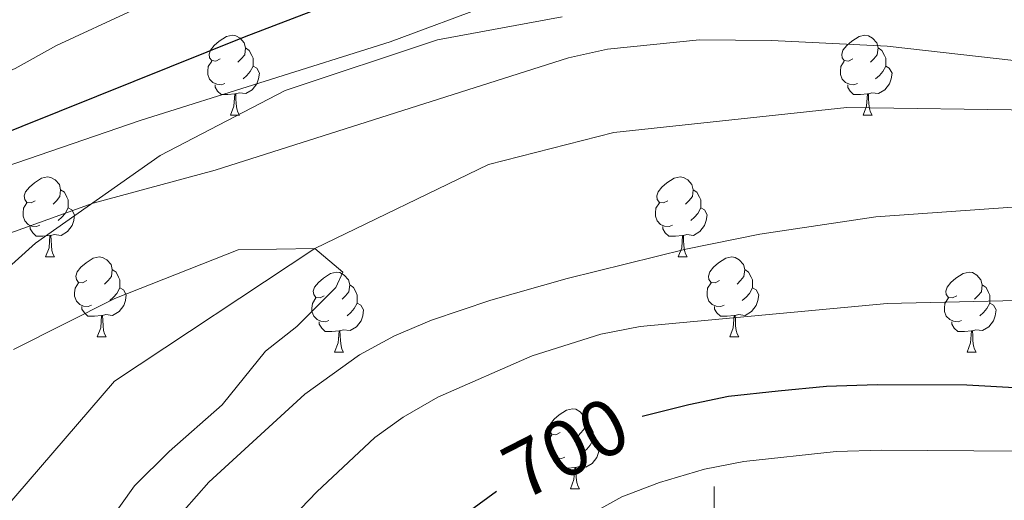
# Model space of a CAD drawing. Units: metres. Extents: x 609453 to 613956, y 4761302 to 4764345.
# Drawn here: x 613413 to 613536, y 4763008 to 4763069 of the extents above; entities that cross this region are included whole.
import ezdxf
from ezdxf.enums import TextEntityAlignment as Align

# ---------------------------------------------------------------- set-up
doc = ezdxf.new("R2010")
doc.units = ezdxf.units.M
doc.header["$MEASUREMENT"] = 0
doc.linetypes.add('DGN Style 3', pattern=[1147.6976, 819.784, -327.9136])
for name, color, linetype, lineweight in [('Nivel 11', 7, 'Continuous', 0), ('Nivel 21', 7, 'Continuous', 0), ('Nivel 36', 7, 'Continuous', 0), ('Nivel 4', 7, 'Continuous', 0), ('Nivel 41', 7, 'Continuous', 0), ('Nivel 5', 7, 'Continuous', 0), ('Nivel 61', 7, 'Continuous', 0), ('Nivel 63', 7, 'Continuous', 0)]:
    doc.layers.add(name, color=color, linetype=linetype, lineweight=lineweight)
doc.styles.add('Style-Helvetica-Narrow-Oblique', font='txt')

msp = doc.modelspace()

# ---------------------------------------------------------------- linework, layer by layer
at = {"layer": 'Nivel 11', "color": 142, "linetype": 'Continuous', "lineweight": 13}
msp.add_polyline3d([(613671.57, 4763032.26, 694.18), (613645.95, 4763038.82, 693.48), (613615.95, 4763041.62, 692.2), (613602.32, 4763043.43, 690), (613566.63, 4763051.62, 688.82), (613550.11, 4763055.7, 688.69), (613540.19, 4763057.22, 688.47), (613516.63, 4763057.54, 688.01), (613487.43, 4763054.42, 687.14), (613471.71, 4763050.42, 686.71), (613449.91, 4763039.86, 685), (613424.79, 4763023.22, 684.3), (613400.03, 4762994.5, 683.51)], dxfattribs=at)
at = {"layer": 'Nivel 21', "color": 250, "linetype": 'DGN Style 3', "lineweight": 0}
msp.add_polyline3d([(613318.82, 4762915.47, 679.45), (613334.35, 4762928.07, 679.98), (613348.83, 4762941.98, 681.15), (613358.69, 4762955.31, 681.96), (613372.59, 4762975.03, 683.06), (613380.13, 4762995.32, 684.72), (613390.56, 4763015.61, 686.06), (613403.89, 4763030.68, 687.58), (613414.89, 4763040.54, 689.18), (613430.54, 4763051.55, 692.12), (613446.19, 4763059.67, 693.93), (613465.31, 4763066.05, 694.06), (613480.95, 4763068.94, 692.64)], dxfattribs=at)
at = {"layer": 'Nivel 36', "color": 92, "linetype": 'Continuous', "lineweight": 0}
for p, q in [((613439.35, 4763056.58), (613440.48, 4763056.58)), ((613518.68, 4763056.58), (613519.81, 4763056.58)), ((613416.17, 4763038.81), (613417.29, 4763038.81)), ((613495.49, 4763038.81), (613496.62, 4763038.81)), ((613422.64, 4763028.78), (613423.77, 4763028.78)), ((613501.97, 4763028.78), (613503.09, 4763028.78)), ((613452.41, 4763026.87), (613453.54, 4763026.87)), ((613531.74, 4763026.87), (613532.86, 4763026.87)), ((613481.99, 4763009.73), (613483.11, 4763009.73))]:
    msp.add_line(p, q, dxfattribs=at)
at = {"layer": 'Nivel 36', "color": 92, "linetype": 'Continuous', "lineweight": 0, "flags": 128}
for points in [[(613438.05, 4763063.64), (613437.52, 4763063.38), (613436.99, 4763063.43), (613436.73, 4763063.8), (613436.67, 4763064.23), (613436.83, 4763064.75), (613437.31, 4763065.34), (613437.95, 4763065.87), (613438.85, 4763066.46), (613439.59, 4763066.62), (613440.02, 4763066.56), (613440.55, 4763066.24), (613441.08, 4763065.66), (613441.24, 4763065.02), (613441.13, 4763064.17), (613440.7, 4763063.64), (613440.28, 4763063.22)], [(613517.38, 4763063.64), (613516.85, 4763063.38), (613516.32, 4763063.43), (613516.06, 4763063.8), (613516, 4763064.22), (613516.16, 4763064.74), (613516.64, 4763065.34), (613517.28, 4763065.87), (613518.18, 4763066.46), (613518.92, 4763066.62), (613519.35, 4763066.56), (613519.88, 4763066.24), (613520.41, 4763065.66), (613520.57, 4763065.02), (613520.46, 4763064.17), (613520.03, 4763063.64), (613519.61, 4763063.22)], [(613441.24, 4763065.02), (613441.71, 4763064.7), (613442.03, 4763064.06), (613442.19, 4763063.74), (613442.19, 4763063.16), (613442.19, 4763062.74), (613441.82, 4763062.05), (613441.4, 4763061.57), (613440.92, 4763061.15)], [(613520.57, 4763065.02), (613521.04, 4763064.7), (613521.36, 4763064.06), (613521.52, 4763063.74), (613521.52, 4763063.16), (613521.52, 4763062.74), (613521.15, 4763062.05), (613520.73, 4763061.57), (613520.25, 4763061.15)], [(613438.64, 4763060.56), (613438.21, 4763060.4), (613437.63, 4763060.46), (613437.15, 4763060.67), (613436.73, 4763061.1), (613436.51, 4763061.68), (613436.51, 4763062.1), (613436.57, 4763062.69), (613436.99, 4763063.38)], [(613517.97, 4763060.56), (613517.54, 4763060.4), (613516.96, 4763060.46), (613516.48, 4763060.67), (613516.06, 4763061.1), (613515.84, 4763061.68), (613515.84, 4763062.1), (613515.9, 4763062.68), (613516.32, 4763063.38)], [(613442.19, 4763062.74), (613442.64, 4763062.49), (613442.99, 4763061.88), (613442.88, 4763061.15), (613442.67, 4763060.51), (613442.08, 4763059.77), (613441.29, 4763059.29), (613440.44, 4763059.4), (613440.01, 4763059.26)], [(613521.52, 4763062.74), (613521.97, 4763062.49), (613522.32, 4763061.88), (613522.21, 4763061.15), (613522, 4763060.51), (613521.41, 4763059.77), (613520.62, 4763059.29), (613519.77, 4763059.4), (613519.34, 4763059.26)], [(613439.9, 4763059.26), (613439.01, 4763059.18), (613438.16, 4763059.18), (613437.74, 4763059.61), (613437.42, 4763060.09), (613437.42, 4763060.4)], [(613439.35, 4763056.58), (613439.79, 4763057.74), (613439.9, 4763059.26), (613440.01, 4763059.26), (613440.04, 4763058.68), (613440.08, 4763058), (613440.15, 4763057.38), (613440.26, 4763056.98), (613440.48, 4763056.58)], [(613519.23, 4763059.26), (613518.34, 4763059.18), (613517.49, 4763059.18), (613517.07, 4763059.61), (613516.75, 4763060.08), (613516.75, 4763060.4)], [(613518.68, 4763056.58), (613519.12, 4763057.74), (613519.23, 4763059.26), (613519.34, 4763059.26), (613519.37, 4763058.68), (613519.41, 4763058), (613519.48, 4763057.38), (613519.59, 4763056.98), (613519.81, 4763056.58)], [(613414.87, 4763045.87), (613414.34, 4763045.61), (613413.81, 4763045.66), (613413.54, 4763046.03), (613413.49, 4763046.46), (613413.65, 4763046.98), (613414.13, 4763047.57), (613414.76, 4763048.1), (613415.66, 4763048.69), (613416.41, 4763048.85), (613416.83, 4763048.79), (613417.36, 4763048.48), (613417.89, 4763047.89), (613418.05, 4763047.25), (613417.94, 4763046.4), (613417.52, 4763045.87), (613417.1, 4763045.45)], [(613494.19, 4763045.87), (613493.66, 4763045.61), (613493.13, 4763045.66), (613492.87, 4763046.03), (613492.81, 4763046.46), (613492.97, 4763046.98), (613493.45, 4763047.57), (613494.09, 4763048.1), (613494.99, 4763048.69), (613495.73, 4763048.85), (613496.16, 4763048.79), (613496.69, 4763048.48), (613497.22, 4763047.89), (613497.38, 4763047.25), (613497.27, 4763046.4), (613496.84, 4763045.87), (613496.42, 4763045.45)], [(613418.05, 4763047.25), (613418.53, 4763046.94), (613418.84, 4763046.3), (613419, 4763045.98), (613419, 4763045.4), (613419, 4763044.97), (613418.63, 4763044.28), (613418.21, 4763043.8), (613417.73, 4763043.38)], [(613497.38, 4763047.25), (613497.85, 4763046.94), (613498.17, 4763046.3), (613498.33, 4763045.98), (613498.33, 4763045.4), (613498.33, 4763044.97), (613497.96, 4763044.28), (613497.54, 4763043.8), (613497.06, 4763043.38)], [(613415.45, 4763042.79), (613415.03, 4763042.63), (613414.44, 4763042.69), (613413.97, 4763042.9), (613413.54, 4763043.33), (613413.33, 4763043.91), (613413.33, 4763044.33), (613413.38, 4763044.92), (613413.81, 4763045.61)], [(613419, 4763044.97), (613419.46, 4763044.72), (613419.8, 4763044.11), (613419.69, 4763043.38), (613419.48, 4763042.74), (613418.9, 4763042), (613418.1, 4763041.52), (613417.25, 4763041.63), (613416.82, 4763041.5)], [(613494.78, 4763042.79), (613494.35, 4763042.63), (613493.77, 4763042.69), (613493.29, 4763042.9), (613492.87, 4763043.33), (613492.65, 4763043.91), (613492.65, 4763044.33), (613492.71, 4763044.92), (613493.13, 4763045.61)], [(613498.33, 4763044.97), (613498.78, 4763044.72), (613499.13, 4763044.11), (613499.02, 4763043.38), (613498.81, 4763042.74), (613498.22, 4763042), (613497.43, 4763041.52), (613496.58, 4763041.63), (613496.15, 4763041.5)], [(613416.71, 4763041.5), (613415.82, 4763041.41), (613414.98, 4763041.41), (613414.55, 4763041.84), (613414.23, 4763042.32), (613414.23, 4763042.63)], [(613496.04, 4763041.5), (613495.15, 4763041.41), (613494.3, 4763041.41), (613493.88, 4763041.84), (613493.56, 4763042.32), (613493.56, 4763042.63)], [(613416.17, 4763038.81), (613416.6, 4763039.97), (613416.71, 4763041.5), (613416.82, 4763041.5), (613416.86, 4763040.91), (613416.89, 4763040.23), (613416.96, 4763039.61), (613417.08, 4763039.21), (613417.29, 4763038.81)], [(613495.49, 4763038.81), (613495.93, 4763039.97), (613496.04, 4763041.5), (613496.15, 4763041.5), (613496.18, 4763040.91), (613496.22, 4763040.23), (613496.29, 4763039.61), (613496.4, 4763039.21), (613496.62, 4763038.81)], [(613421.34, 4763035.84), (613420.81, 4763035.57), (613420.28, 4763035.63), (613420.02, 4763036), (613419.96, 4763036.42), (613420.12, 4763036.94), (613420.6, 4763037.54), (613421.24, 4763038.07), (613422.14, 4763038.65), (613422.88, 4763038.81), (613423.31, 4763038.76), (613423.84, 4763038.44), (613424.37, 4763037.86), (613424.53, 4763037.22), (613424.42, 4763036.37), (613423.99, 4763035.84), (613423.57, 4763035.41)], [(613500.67, 4763035.84), (613500.14, 4763035.57), (613499.61, 4763035.63), (613499.34, 4763036), (613499.29, 4763036.42), (613499.45, 4763036.94), (613499.93, 4763037.54), (613500.56, 4763038.07), (613501.46, 4763038.65), (613502.21, 4763038.81), (613502.63, 4763038.76), (613503.16, 4763038.44), (613503.69, 4763037.86), (613503.85, 4763037.22), (613503.74, 4763036.37), (613503.32, 4763035.84), (613502.9, 4763035.41)], [(613424.53, 4763037.22), (613425, 4763036.9), (613425.32, 4763036.26), (613425.48, 4763035.94), (613425.48, 4763035.36), (613425.48, 4763034.94), (613425.11, 4763034.25), (613424.69, 4763033.77), (613424.21, 4763033.35)], [(613503.85, 4763037.22), (613504.33, 4763036.9), (613504.64, 4763036.26), (613504.8, 4763035.94), (613504.8, 4763035.36), (613504.8, 4763034.94), (613504.43, 4763034.25), (613504.01, 4763033.77), (613503.53, 4763033.35)], [(613451.11, 4763033.93), (613450.58, 4763033.67), (613450.05, 4763033.72), (613449.79, 4763034.09), (613449.73, 4763034.52), (613449.89, 4763035.04), (613450.37, 4763035.63), (613451.01, 4763036.16), (613451.91, 4763036.75), (613452.65, 4763036.91), (613453.08, 4763036.85), (613453.61, 4763036.54), (613454.14, 4763035.95), (613454.3, 4763035.31), (613454.19, 4763034.46), (613453.76, 4763033.93), (613453.34, 4763033.51)], [(613530.44, 4763033.93), (613529.91, 4763033.67), (613529.38, 4763033.72), (613529.11, 4763034.09), (613529.06, 4763034.52), (613529.22, 4763035.04), (613529.7, 4763035.63), (613530.33, 4763036.16), (613531.23, 4763036.75), (613531.98, 4763036.91), (613532.4, 4763036.85), (613532.93, 4763036.54), (613533.46, 4763035.95), (613533.62, 4763035.31), (613533.51, 4763034.46), (613533.09, 4763033.93), (613532.67, 4763033.51)], [(613421.93, 4763032.76), (613421.5, 4763032.6), (613420.92, 4763032.66), (613420.44, 4763032.87), (613420.02, 4763033.29), (613419.8, 4763033.88), (613419.8, 4763034.3), (613419.86, 4763034.88), (613420.28, 4763035.57)], [(613425.48, 4763034.94), (613425.93, 4763034.69), (613426.28, 4763034.07), (613426.17, 4763033.35), (613425.96, 4763032.71), (613425.37, 4763031.97), (613424.57, 4763031.49), (613423.73, 4763031.59), (613423.3, 4763031.46)], [(613454.3, 4763035.31), (613454.77, 4763035), (613455.09, 4763034.36), (613455.25, 4763034.04), (613455.25, 4763033.46), (613455.25, 4763033.03), (613454.88, 4763032.34), (613454.46, 4763031.86), (613453.98, 4763031.44)], [(613501.25, 4763032.76), (613500.83, 4763032.6), (613500.24, 4763032.66), (613499.77, 4763032.87), (613499.34, 4763033.29), (613499.13, 4763033.88), (613499.13, 4763034.3), (613499.18, 4763034.88), (613499.61, 4763035.57)], [(613504.8, 4763034.94), (613505.26, 4763034.69), (613505.6, 4763034.07), (613505.49, 4763033.35), (613505.28, 4763032.71), (613504.7, 4763031.97), (613503.9, 4763031.49), (613503.05, 4763031.59), (613502.62, 4763031.46)], [(613533.62, 4763035.31), (613534.1, 4763035), (613534.41, 4763034.36), (613534.57, 4763034.04), (613534.57, 4763033.46), (613534.57, 4763033.03), (613534.2, 4763032.34), (613533.78, 4763031.86), (613533.3, 4763031.44)], [(613451.7, 4763030.85), (613451.27, 4763030.69), (613450.69, 4763030.75), (613450.21, 4763030.96), (613449.79, 4763031.39), (613449.57, 4763031.97), (613449.57, 4763032.39), (613449.63, 4763032.98), (613450.05, 4763033.67)], [(613531.02, 4763030.85), (613530.6, 4763030.69), (613530.01, 4763030.75), (613529.54, 4763030.96), (613529.11, 4763031.39), (613528.9, 4763031.97), (613528.9, 4763032.39), (613528.95, 4763032.98), (613529.38, 4763033.67)], [(613423.19, 4763031.46), (613422.3, 4763031.38), (613421.45, 4763031.38), (613421.03, 4763031.81), (613420.71, 4763032.28), (613420.71, 4763032.6)], [(613455.25, 4763033.03), (613455.7, 4763032.78), (613456.05, 4763032.17), (613455.94, 4763031.44), (613455.73, 4763030.8), (613455.14, 4763030.06), (613454.35, 4763029.58), (613453.5, 4763029.69), (613453.07, 4763029.56)], [(613502.51, 4763031.46), (613501.62, 4763031.38), (613500.78, 4763031.38), (613500.35, 4763031.81), (613500.03, 4763032.28), (613500.03, 4763032.6)], [(613534.57, 4763033.03), (613535.03, 4763032.78), (613535.37, 4763032.17), (613535.26, 4763031.44), (613535.05, 4763030.8), (613534.47, 4763030.06), (613533.67, 4763029.58), (613532.82, 4763029.69), (613532.39, 4763029.56)], [(613422.64, 4763028.78), (613423.07, 4763029.94), (613423.19, 4763031.46), (613423.3, 4763031.46), (613423.33, 4763030.88), (613423.37, 4763030.19), (613423.43, 4763029.58), (613423.55, 4763029.18), (613423.77, 4763028.78)], [(613501.97, 4763028.78), (613502.4, 4763029.94), (613502.51, 4763031.46), (613502.62, 4763031.46), (613502.66, 4763030.88), (613502.69, 4763030.19), (613502.76, 4763029.58), (613502.88, 4763029.18), (613503.09, 4763028.78)], [(613452.96, 4763029.56), (613452.07, 4763029.47), (613451.22, 4763029.47), (613450.8, 4763029.9), (613450.48, 4763030.38), (613450.48, 4763030.69)], [(613532.28, 4763029.56), (613531.39, 4763029.47), (613530.55, 4763029.47), (613530.12, 4763029.9), (613529.8, 4763030.38), (613529.8, 4763030.69)], [(613452.41, 4763026.87), (613452.85, 4763028.03), (613452.96, 4763029.56), (613453.07, 4763029.56), (613453.1, 4763028.97), (613453.14, 4763028.29), (613453.21, 4763027.67), (613453.32, 4763027.27), (613453.54, 4763026.87)], [(613531.74, 4763026.87), (613532.17, 4763028.03), (613532.28, 4763029.56), (613532.39, 4763029.56), (613532.43, 4763028.97), (613532.46, 4763028.29), (613532.53, 4763027.67), (613532.65, 4763027.27), (613532.86, 4763026.87)], [(613480.69, 4763016.79), (613480.16, 4763016.52), (613479.63, 4763016.58), (613479.36, 4763016.95), (613479.31, 4763017.37), (613479.47, 4763017.89), (613479.95, 4763018.49), (613480.58, 4763019.02), (613481.48, 4763019.6), (613482.23, 4763019.76), (613482.65, 4763019.71), (613483.18, 4763019.39), (613483.71, 4763018.81), (613483.87, 4763018.17), (613483.76, 4763017.32), (613483.34, 4763016.79), (613482.92, 4763016.36)], [(613483.87, 4763018.17), (613484.35, 4763017.85), (613484.66, 4763017.21), (613484.82, 4763016.89), (613484.82, 4763016.31), (613484.82, 4763015.89), (613484.45, 4763015.2), (613484.03, 4763014.72), (613483.55, 4763014.3)], [(613481.27, 4763013.71), (613480.85, 4763013.55), (613480.26, 4763013.61), (613479.79, 4763013.82), (613479.36, 4763014.24), (613479.15, 4763014.83), (613479.15, 4763015.25), (613479.2, 4763015.83), (613479.63, 4763016.52)], [(613484.82, 4763015.89), (613485.28, 4763015.64), (613485.62, 4763015.02), (613485.51, 4763014.3), (613485.3, 4763013.66), (613484.72, 4763012.92), (613483.92, 4763012.44), (613483.07, 4763012.54), (613482.64, 4763012.41)], [(613482.53, 4763012.41), (613481.64, 4763012.33), (613480.8, 4763012.33), (613480.37, 4763012.76), (613480.05, 4763013.23), (613480.05, 4763013.55)], [(613481.99, 4763009.73), (613482.42, 4763010.89), (613482.53, 4763012.41), (613482.64, 4763012.41), (613482.68, 4763011.83), (613482.71, 4763011.14), (613482.78, 4763010.53), (613482.9, 4763010.13), (613483.11, 4763009.73)]]:
    msp.add_lwpolyline(points, dxfattribs=at)
at = {"layer": 'Nivel 4', "color": 36, "linetype": 'Continuous', "lineweight": 30, "elevation": 700, "flags": 128}
for points in [[(613251.72, 4763069.7), (613257.87, 4763064.82), (613268.78, 4763058.02), (613278.71, 4763053.14), (613296.81, 4763045.33), (613312.98, 4763040.49), (613317.83, 4763039.26), (613325.91, 4763037.78), (613336.19, 4763037.46), (613351.95, 4763037.94), (613358, 4763038.59), (613364.35, 4763039.74), (613379.63, 4763043.46), (613399.36, 4763049.67), (613441.11, 4763066.41), (613461.48, 4763074.25)], [(613538.41, 4763022.37), (613531.71, 4763022.74), (613520.43, 4763022.76), (613514.08, 4763022.57), (613508.02, 4763022), (613501.79, 4763021.3), (613496.83, 4763020.26), (613490.97, 4763018.8)], [(613472.69, 4763009.4), (613466.2, 4763004.64), (613462.07, 4763001.04), (613457.11, 4762996.1), (613453.94, 4762992.24), (613450.51, 4762987.22), (613448.06, 4762982.86), (613446.03, 4762978.23), (613443.34, 4762969.27), (613441.71, 4762961.54), (613440.23, 4762956.5), (613438.75, 4762946.61), (613436, 4762932.48), (613435.11, 4762928.42), (613433.59, 4762923.66), (613430.07, 4762915.9), (613428.23, 4762912.74), (613423.03, 4762905.7), (613417.71, 4762899.86), (613407.63, 4762891.46)]]:
    msp.add_lwpolyline(points, dxfattribs=at)
at = {"layer": 'Nivel 5', "color": 36, "linetype": 'Continuous', "lineweight": 0, "flags": 128}
for points, elevation in [([(613216.12, 4763071.6), (613234.59, 4763050.58), (613238.38, 4763047.32), (613244.09, 4763043.37), (613257.54, 4763035.26), (613262.55, 4763032.82), (613271.91, 4763029.46), (613291.15, 4763024.12), (613296.15, 4763022.9), (613301.11, 4763022.2), (613306.31, 4763021.86), (613311.83, 4763021.94), (613317.03, 4763022.26), (613321.93, 4763023.29), (613331.19, 4763026.18), (613346.11, 4763032.02), (613362.39, 4763035.54), (613381.72, 4763040.68), (613395.59, 4763044.82), (613428.03, 4763055.94), (613459.36, 4763065.78), (613485.03, 4763075.38)], 695), ([(613369.21, 4763047.73), (613378.91, 4763050), (613396.04, 4763055.53), (613412.33, 4763062.44), (613417.54, 4763065.31), (613427.12, 4763069.78)], 705), ([(613402.37, 4763038.47), (613422.11, 4763045.54), (613437.43, 4763049.7), (613481.75, 4763063.78), (613486.63, 4763064.88), (613498.15, 4763066.02), (613507.19, 4763065.94), (613521.71, 4763065.23), (613553.11, 4763061.7), (613566.55, 4763059.14), (613569.83, 4763057.94), (613584.47, 4763051.38), (613592.31, 4763048.98), (613597.19, 4763048.26), (613599.19, 4763047.46), (613602.32, 4763043.43), (613600.27, 4763040.82), (613595.27, 4763040.51), (613575.63, 4763043.54), (613554.44, 4763045.47), (613542.16, 4763045.4), (613520.27, 4763043.86)], 690), ([(613520.27, 4763043.86), (613505.75, 4763041.66), (613496.47, 4763039.77), (613481.59, 4763036.1), (613471.98, 4763033.38), (613464.55, 4763030.9), (613459.93, 4763028.94), (613455.53, 4763026.52), (613448.67, 4763021.62), (613436.64, 4763010.59), (613430.45, 4763003.53), (613427.59, 4762999.46), (613425.08, 4762995.14), (613422.43, 4762989.46), (613420.55, 4762984.5), (613417.85, 4762974.61), (613416.51, 4762968.26), (613416.65, 4762963.32), (613418.31, 4762953.36), (613418.63, 4762929.22), (613418.43, 4762922.9), (613417.79, 4762917.94), (613415.67, 4762911.94), (613412.07, 4762907.46)], 690), ([(613412.15, 4763027.22), (613424.83, 4763033.62), (613440.31, 4763039.7), (613449.91, 4763039.86), (613453.43, 4763036.9), (613452.55, 4763034.98), (613447.67, 4763030.1), (613443.75, 4763026.98), (613438.31, 4763020.26), (613431.67, 4763014.42), (613427.31, 4763010.1), (613417.63, 4762996.5), (613412.19, 4762988.07)], 685), ([(613538, 4763033.35), (613521.68, 4763032.96), (613490.71, 4763030.1), (613485.81, 4763029.13), (613477.18, 4763026.41), (613465.35, 4763021.22), (613461.01, 4763018.73), (613457.47, 4763016.18), (613450.17, 4763009.36), (613444.1, 4763003.04), (613440.91, 4762999.2), (613437.41, 4762993.3), (613433.35, 4762982.58), (613430.71, 4762973.38), (613429.68, 4762968.48), (613428.88, 4762959.75), (613428.59, 4762940.42), (613428.18, 4762935.46), (613427.17, 4762930.57), (613424.99, 4762923.7), (613423.01, 4762919.08), (613420.66, 4762914.7), (613415.64, 4762906.63), (613412.64, 4762902.64)], 695), ([(613538.35, 4763014.46), (613521.04, 4763014.58), (613515.3, 4763014.41), (613503.71, 4763013.15), (613498.81, 4763012.21), (613493.16, 4763010.54), (613488.42, 4763008.73), (613479.59, 4763003.84), (613471.48, 4762998.07), (613463.75, 4762990.99), (613460.08, 4762986.76), (613456.5, 4762981.79), (613453.99, 4762977.46), (613450.68, 4762969.05), (613448.41, 4762959.43), (613446.95, 4762954.64), (613442.85, 4762932.18), (613440.78, 4762923.73), (613437.98, 4762916.53), (613432.34, 4762905.37), (613431.19, 4762899.81), (613428.25, 4762895.73), (613425.81, 4762893.45), (613419.21, 4762888.33)], 705)]:
    msp.add_lwpolyline(points, dxfattribs=dict(at, elevation=elevation))
at = {"layer": 'Nivel 61', "color": 250, "linetype": 'Continuous', "lineweight": 0}
msp.add_3dface([(610375.77, 4761708.73), (610338.46, 4764022.23), (613733.58, 4764077.82), (613772.03, 4761764.32)], dxfattribs=at)
at = {"layer": 'Nivel 63', "color": 7, "linetype": 'Continuous', "lineweight": 0}
msp.add_line((613500.01, 4762990.01), (613500.01, 4763010.01), dxfattribs=at)

# ---------------------------------------------------------------- texts
at = {"layer": 'Nivel 41', "color": 27, "linetype": 'Continuous', "lineweight": 0, "style": 'Style-Helvetica-Narrow-Oblique'}
msp.add_text('700', height=7, rotation=27.1784, dxfattribs=at).set_placement((613481.38, 4763014.86, 700), align=Align.MIDDLE_CENTER)

doc.saveas('drawing.dxf')
